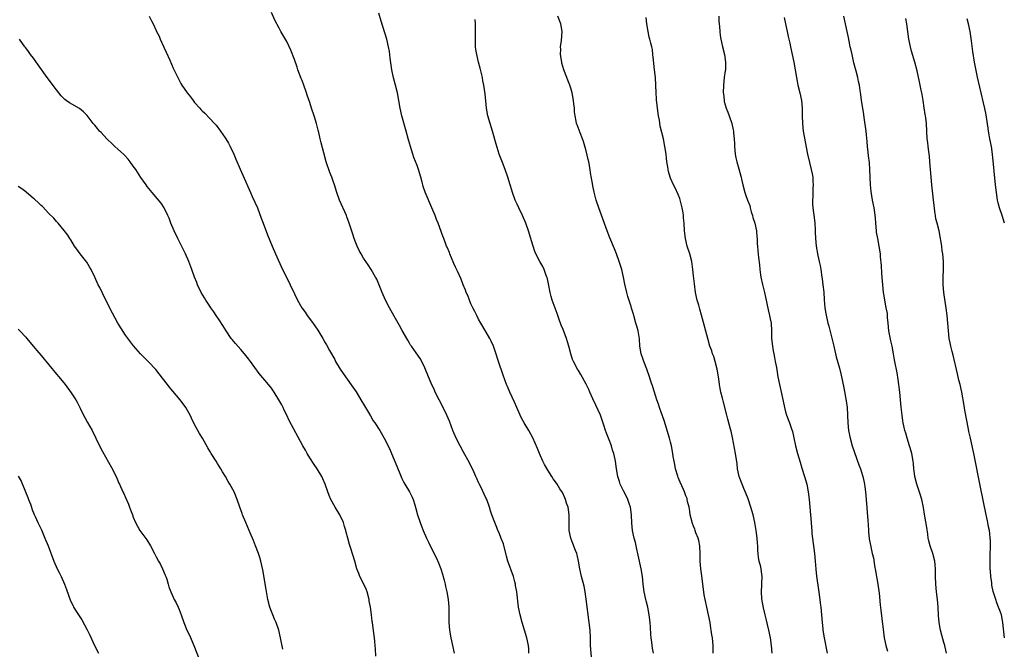
# Model space of a CAD drawing. Units: inches. Extents: x 2628000 to 2631000, y 1449000 to 1452000.
# Drawn here: x 2628297 to 2628554, y 1450024 to 1450188 of the extents above; entities that cross this region are included whole.
import ezdxf

# ---------------------------------------------------------------- set-up
doc = ezdxf.new("R2010")
doc.units = ezdxf.units.IN
doc.header["$MEASUREMENT"] = 0
doc.layers.add('LD26281449_10ft', color=80, linetype='Continuous')

msp = doc.modelspace()

# ---------------------------------------------------------------- linework, layer by layer
at = {"layer": 'LD26281449_10ft'}
for points, elevation in [([(2628430.11, 1450023), (2628430.07, 1450024.07), (2628429.99, 1450025), (2628429.55, 1450027), (2628428.33, 1450031), (2628427.82, 1450033), (2628427.43, 1450035), (2628426.92, 1450039), (2628426.61, 1450040.61), (2628426.58, 1450041), (2628426.45, 1450041.55), (2628426.06, 1450043), (2628424.65, 1450047), (2628424.28, 1450048.28), (2628423.45, 1450051.45), (2628422.91, 1450052.91), (2628422.35, 1450054.35), (2628422.04, 1450055), (2628421.75, 1450055.75), (2628421.21, 1450057), (2628420.46, 1450059), (2628420.08, 1450060.08), (2628419.8, 1450061), (2628419.12, 1450063), (2628419, 1450063.29), (2628417.49, 1450066.51), (2628417.15, 1450067.15), (2628417, 1450067.49), (2628416.49, 1450068.48), (2628416.29, 1450069), (2628415.72, 1450070.28), (2628414.6, 1450072.6), (2628413, 1450075.57), (2628412.18, 1450077), (2628411.18, 1450079), (2628410.32, 1450081), (2628409.4, 1450083.4), (2628408.71, 1450085), (2628407.75, 1450087), (2628406.71, 1450089), (2628405.71, 1450091), (2628405.48, 1450091.48), (2628404.62, 1450093.38), (2628403.94, 1450095), (2628403, 1450097.35), (2628402.16, 1450099), (2628401.73, 1450099.73), (2628400.75, 1450101.25), (2628399.52, 1450103), (2628399.28, 1450103.28), (2628399, 1450103.73), (2628398.54, 1450104.54), (2628398.31, 1450105), (2628397.35, 1450106.65), (2628397.08, 1450107.08), (2628396.35, 1450108.35), (2628395, 1450110.84), (2628393.77, 1450113), (2628392.73, 1450115), (2628391.86, 1450117), (2628390.46, 1450120.46), (2628390.16, 1450121), (2628389, 1450122.94), (2628388.19, 1450124.19), (2628387.6, 1450125), (2628387, 1450125.95), (2628386.37, 1450127), (2628385.9, 1450127.9), (2628385.38, 1450129), (2628385, 1450129.93), (2628384.61, 1450131), (2628384.19, 1450132.19), (2628383.3, 1450135), (2628382.68, 1450136.68), (2628382.55, 1450137), (2628380.74, 1450141), (2628380.02, 1450143), (2628379.41, 1450145), (2628379, 1450146.22), (2628378.73, 1450147), (2628378.25, 1450148.25), (2628377.3, 1450151), (2628376.68, 1450153.32), (2628376, 1450156), (2628375.72, 1450157), (2628375.34, 1450158.66), (2628375.23, 1450159.23), (2628374.79, 1450161), (2628374.14, 1450163), (2628373.45, 1450165), (2628373, 1450166.43), (2628372.35, 1450168.35), (2628372.16, 1450169), (2628371.44, 1450171), (2628371, 1450172.16), (2628370.75, 1450172.75), (2628369.93, 1450175), (2628369.7, 1450175.7), (2628369, 1450177.7), (2628368.08, 1450180.08), (2628367, 1450182.34), (2628366.76, 1450182.76), (2628365.44, 1450185), (2628365, 1450185.8), (2628363.92, 1450187.92), (2628363, 1450189.91)], 10430), ([(2628331.13, 1450189), (2628331.77, 1450187.77), (2628332.16, 1450187), (2628333, 1450185.23), (2628333.1, 1450185), (2628333.72, 1450183.72), (2628334.02, 1450183), (2628335, 1450180.86), (2628335.55, 1450179.55), (2628336.53, 1450177.47), (2628337.45, 1450175.45), (2628338.6, 1450173), (2628339.44, 1450171.44), (2628339.7, 1450171), (2628341.06, 1450169), (2628341.92, 1450167.92), (2628342.61, 1450167), (2628343, 1450166.51), (2628344.33, 1450165), (2628344.66, 1450164.66), (2628345, 1450164.3), (2628345.67, 1450163.67), (2628347, 1450162.34), (2628348.2, 1450161), (2628348.57, 1450160.57), (2628349.77, 1450159), (2628351, 1450157.25), (2628351.16, 1450157), (2628351.84, 1450155.84), (2628352.3, 1450155), (2628353.22, 1450153), (2628353.73, 1450151.73), (2628354.87, 1450149.13), (2628355.55, 1450147.55), (2628357.57, 1450143), (2628358.02, 1450142.02), (2628359.35, 1450139), (2628360.36, 1450136.36), (2628360.84, 1450135), (2628362.03, 1450132.03), (2628363.19, 1450129), (2628364.03, 1450127), (2628365.92, 1450123), (2628367, 1450120.77), (2628367.88, 1450119), (2628369, 1450116.62), (2628369.82, 1450115), (2628370.95, 1450113), (2628371.8, 1450111.8), (2628372.32, 1450111), (2628373.47, 1450109.47), (2628374.31, 1450108.31), (2628375.13, 1450107.13), (2628376.38, 1450105), (2628377, 1450103.89), (2628377.34, 1450103.34), (2628378.13, 1450101.87), (2628379.49, 1450099.49), (2628379.73, 1450099), (2628380.89, 1450097), (2628382.27, 1450095), (2628384.26, 1450092.26), (2628385.05, 1450091.05), (2628386.55, 1450088.55), (2628387, 1450087.83), (2628388.79, 1450084.79), (2628389.56, 1450083.56), (2628389.98, 1450083), (2628391.28, 1450081), (2628392.41, 1450079), (2628393, 1450077.89), (2628393.92, 1450075.92), (2628394.32, 1450075), (2628395, 1450073.41), (2628395.68, 1450071.68), (2628396.62, 1450069.38), (2628397, 1450068.51), (2628397.5, 1450067.5), (2628397.77, 1450067), (2628398.95, 1450065), (2628399.67, 1450063.67), (2628399.97, 1450063), (2628400.35, 1450061.65), (2628400.66, 1450060.66), (2628401.05, 1450059), (2628401.73, 1450057), (2628402.12, 1450056.12), (2628402.54, 1450055), (2628403.43, 1450053), (2628403.96, 1450051.96), (2628404.4, 1450051), (2628405.96, 1450047.96), (2628406.57, 1450046.57), (2628407.15, 1450045), (2628407.58, 1450043.58), (2628408.02, 1450041.98), (2628408.26, 1450041), (2628408.38, 1450040.38), (2628408.72, 1450039), (2628409.08, 1450037), (2628409.24, 1450035), (2628409.24, 1450031), (2628409.39, 1450029), (2628409.75, 1450027), (2628410.67, 1450023)], 10440), ([(2628446.46, 1450021), (2628446.18, 1450025), (2628446.12, 1450027), (2628446.03, 1450029), (2628445.82, 1450031), (2628445.05, 1450037.05), (2628444.75, 1450039), (2628444.47, 1450040.47), (2628443.82, 1450043), (2628443.36, 1450045), (2628443.02, 1450047), (2628442.65, 1450048.65), (2628442.55, 1450049), (2628442.26, 1450049.74), (2628441.58, 1450051.58), (2628441.02, 1450053), (2628440.62, 1450055), (2628440.56, 1450056.56), (2628440.58, 1450057.42), (2628440.57, 1450059), (2628440.29, 1450061), (2628439.92, 1450062.08), (2628439.63, 1450063), (2628439.47, 1450063.47), (2628438.83, 1450064.83), (2628438.18, 1450065.82), (2628437.45, 1450067), (2628437.25, 1450067.25), (2628436.41, 1450068.41), (2628436.06, 1450069), (2628435, 1450070.64), (2628434.13, 1450072.13), (2628433.72, 1450073), (2628432.88, 1450075), (2628432.35, 1450076.35), (2628431.12, 1450079.12), (2628430.12, 1450081), (2628428.9, 1450083), (2628428.21, 1450084.21), (2628427.81, 1450085), (2628426.94, 1450087), (2628426.37, 1450088.37), (2628425.16, 1450091), (2628424.5, 1450092.5), (2628424.3, 1450093), (2628423.42, 1450095.42), (2628422.19, 1450099), (2628421.41, 1450101.41), (2628420.86, 1450103), (2628420.29, 1450104.29), (2628419.92, 1450105), (2628419, 1450106.66), (2628417.59, 1450109), (2628417, 1450110.04), (2628416.49, 1450111), (2628415.99, 1450111.99), (2628415.46, 1450113), (2628415, 1450114), (2628414.58, 1450115), (2628414.16, 1450116.16), (2628413.78, 1450117), (2628413.57, 1450117.57), (2628413, 1450118.92), (2628412.41, 1450120.41), (2628411.48, 1450122.52), (2628411, 1450123.53), (2628410.55, 1450124.55), (2628409.5, 1450127), (2628409.37, 1450127.37), (2628408.78, 1450128.78), (2628408.67, 1450129), (2628408.45, 1450129.55), (2628407.91, 1450131), (2628407.67, 1450131.67), (2628406.43, 1450135), (2628406.01, 1450136.01), (2628405.64, 1450137), (2628404.84, 1450139), (2628403.08, 1450143.08), (2628402.56, 1450144.56), (2628402.43, 1450145), (2628402.26, 1450145.74), (2628401.93, 1450147), (2628401.37, 1450149), (2628401, 1450150.02), (2628400.16, 1450152.16), (2628399.85, 1450153), (2628399.23, 1450155), (2628398.75, 1450156.75), (2628398.15, 1450159), (2628397.01, 1450163), (2628396.53, 1450165), (2628395.82, 1450169), (2628395.36, 1450171), (2628394.86, 1450172.86), (2628394.41, 1450175), (2628393.96, 1450178.04), (2628393.76, 1450179.76), (2628393.53, 1450181), (2628393.07, 1450183), (2628392.59, 1450184.59), (2628391.62, 1450187.62), (2628391, 1450189.71)], 10420), ([(2628462.54, 1450023), (2628462.32, 1450024.32), (2628462.14, 1450025.86), (2628461.97, 1450027), (2628461.89, 1450027.89), (2628461.77, 1450029.77), (2628461.7, 1450031), (2628461.48, 1450033), (2628461.08, 1450035), (2628460.67, 1450036.67), (2628460.57, 1450037), (2628460.11, 1450039), (2628459.84, 1450041), (2628459.66, 1450043), (2628459.36, 1450045), (2628458.54, 1450048.54), (2628458.48, 1450049), (2628458.31, 1450049.69), (2628457.87, 1450051.87), (2628457.54, 1450053), (2628457.1, 1450055), (2628456.9, 1450056.9), (2628456.81, 1450059), (2628456.54, 1450061), (2628456.29, 1450061.71), (2628455.87, 1450063), (2628455.62, 1450063.62), (2628454.75, 1450065.25), (2628453.91, 1450067), (2628453.7, 1450067.7), (2628453.24, 1450069), (2628452.91, 1450071), (2628452.65, 1450073), (2628452.57, 1450073.43), (2628452.22, 1450075), (2628451.92, 1450075.92), (2628451.6, 1450077), (2628451, 1450078.59), (2628450.3, 1450080.3), (2628450.05, 1450081), (2628449.63, 1450082.37), (2628448.74, 1450085), (2628447.58, 1450087.58), (2628446.77, 1450089.23), (2628445.98, 1450091), (2628445.69, 1450091.69), (2628445.05, 1450093.05), (2628443.62, 1450095.62), (2628443, 1450096.67), (2628442.79, 1450097), (2628441.7, 1450099), (2628441.5, 1450099.5), (2628441.03, 1450101), (2628440.54, 1450103), (2628440.15, 1450104.15), (2628439.91, 1450105), (2628439, 1450107.33), (2628438.49, 1450108.49), (2628437.95, 1450109.95), (2628437.62, 1450111), (2628437.46, 1450111.46), (2628436.92, 1450112.92), (2628436.19, 1450115), (2628435.92, 1450115.92), (2628435.66, 1450117), (2628435.22, 1450119.22), (2628435, 1450120.1), (2628434.84, 1450120.84), (2628434.79, 1450121), (2628434.63, 1450121.37), (2628434.05, 1450123), (2628433.74, 1450123.74), (2628432.98, 1450125), (2628431.94, 1450127), (2628431.67, 1450127.67), (2628431.18, 1450129), (2628431, 1450129.58), (2628430.62, 1450131), (2628430.03, 1450133), (2628429.3, 1450135), (2628428.41, 1450137), (2628427.44, 1450139), (2628427, 1450139.98), (2628426.51, 1450141), (2628425.79, 1450143), (2628425.61, 1450143.61), (2628425.24, 1450145), (2628424.65, 1450147), (2628423.93, 1450149), (2628423.2, 1450150.8), (2628422.39, 1450153), (2628421.58, 1450155.58), (2628420.61, 1450159), (2628419.97, 1450161), (2628419.39, 1450163), (2628419.02, 1450165), (2628418.73, 1450168.73), (2628418.39, 1450171), (2628418.12, 1450172.12), (2628417.97, 1450173), (2628417.43, 1450175.43), (2628416.99, 1450176.99), (2628416.5, 1450179), (2628416.31, 1450180.31), (2628416.22, 1450181), (2628416.17, 1450183), (2628416.2, 1450184.2), (2628416.2, 1450185), (2628416.17, 1450185.83), (2628416.17, 1450187), (2628416.08, 1450188.08)], 10410), ([(2628478.09, 1450023), (2628478.07, 1450024.07), (2628478.08, 1450025), (2628478.02, 1450025.98), (2628477.91, 1450027), (2628477.76, 1450027.76), (2628477.63, 1450029), (2628477.53, 1450029.53), (2628477.32, 1450031), (2628476.94, 1450033), (2628476.46, 1450035), (2628476.21, 1450036.21), (2628475.99, 1450037), (2628475.78, 1450038.22), (2628475.67, 1450039), (2628475.46, 1450041), (2628475.17, 1450043.17), (2628474.87, 1450045), (2628474.71, 1450047), (2628474.71, 1450049), (2628474.61, 1450051), (2628474.35, 1450052.35), (2628474.18, 1450053), (2628473.64, 1450054.36), (2628473.43, 1450055), (2628473.33, 1450055.33), (2628473, 1450056.06), (2628472.76, 1450056.76), (2628472.66, 1450057), (2628472.52, 1450057.48), (2628472.16, 1450059), (2628472.02, 1450060.02), (2628471.83, 1450061), (2628471.46, 1450062.54), (2628471.38, 1450063), (2628471.3, 1450063.3), (2628471, 1450064.02), (2628470.76, 1450064.76), (2628470.66, 1450065), (2628470.38, 1450065.62), (2628469.55, 1450067.55), (2628469, 1450068.79), (2628468.89, 1450069.11), (2628468.34, 1450071), (2628468.14, 1450072.14), (2628467.93, 1450073), (2628467.73, 1450074.27), (2628467.64, 1450075), (2628467.27, 1450077), (2628467, 1450077.99), (2628466.74, 1450079), (2628466.14, 1450081), (2628465.39, 1450083.39), (2628464.87, 1450084.87), (2628464.71, 1450085.29), (2628464.1, 1450087), (2628463.86, 1450087.86), (2628463.42, 1450089), (2628462.37, 1450092.37), (2628461.87, 1450093.87), (2628461.55, 1450095), (2628460.85, 1450097), (2628460.06, 1450099), (2628459.79, 1450099.79), (2628459.35, 1450101), (2628459.02, 1450103), (2628458.92, 1450104.92), (2628458.56, 1450107), (2628458.2, 1450108.2), (2628457.98, 1450109), (2628457.4, 1450111), (2628457.33, 1450111.33), (2628456.86, 1450112.86), (2628456.72, 1450113.28), (2628455.9, 1450115.9), (2628455.58, 1450117), (2628455.1, 1450119.1), (2628454.75, 1450121), (2628454.29, 1450123), (2628454, 1450124), (2628453.66, 1450125), (2628452.9, 1450127), (2628452.37, 1450128.37), (2628451.21, 1450131.21), (2628450.53, 1450133), (2628448.33, 1450139), (2628447.65, 1450141), (2628447.09, 1450143.09), (2628446.74, 1450144.74), (2628446.67, 1450145.33), (2628446.18, 1450148.18), (2628446.09, 1450149), (2628445.71, 1450151), (2628445.58, 1450151.58), (2628445, 1450153.88), (2628444.31, 1450156.31), (2628444.05, 1450157), (2628443.42, 1450158.58), (2628442.65, 1450160.65), (2628442.53, 1450161), (2628442.43, 1450161.57), (2628442.13, 1450163), (2628442.02, 1450164.02), (2628441.95, 1450165), (2628441.85, 1450166.15), (2628441.74, 1450167), (2628441.35, 1450169), (2628441, 1450170.23), (2628440.75, 1450171), (2628440.25, 1450172.25), (2628439.99, 1450173), (2628439.24, 1450175), (2628438.72, 1450176.72), (2628438.65, 1450177), (2628438.33, 1450179), (2628438.38, 1450180.38), (2628438.35, 1450181), (2628438.6, 1450182.6), (2628438.8, 1450185), (2628438.46, 1450187), (2628437.61, 1450189)], 10400), ([(2628493.53, 1450023), (2628493.34, 1450025), (2628493.03, 1450027), (2628492.62, 1450029), (2628491.91, 1450031.91), (2628491.63, 1450033), (2628491.21, 1450034.79), (2628490.81, 1450037.19), (2628490.73, 1450039), (2628490.83, 1450040.83), (2628490.81, 1450041.19), (2628490.89, 1450043), (2628490.52, 1450045.48), (2628490.1, 1450047), (2628489.9, 1450047.9), (2628489.84, 1450049), (2628489.77, 1450049.77), (2628489.74, 1450051), (2628489.68, 1450051.68), (2628489.59, 1450053), (2628489.33, 1450055), (2628488.97, 1450057), (2628488.51, 1450059), (2628487.94, 1450061), (2628487.21, 1450063.2), (2628486.66, 1450064.66), (2628486.12, 1450065.88), (2628485.67, 1450067), (2628485.5, 1450067.5), (2628484.91, 1450069), (2628484.48, 1450071), (2628484.33, 1450072.33), (2628483.95, 1450075), (2628483.16, 1450079.16), (2628482.81, 1450080.81), (2628482.64, 1450081.36), (2628481.96, 1450083.96), (2628481.65, 1450085), (2628480.7, 1450088.7), (2628480.53, 1450089.47), (2628480.14, 1450091), (2628479.93, 1450091.93), (2628479.76, 1450093), (2628479.57, 1450094.43), (2628479.14, 1450097), (2628478.63, 1450099), (2628478.25, 1450100.25), (2628477.95, 1450101), (2628477.73, 1450101.73), (2628477.27, 1450103), (2628476.69, 1450105), (2628475.09, 1450111.09), (2628474.65, 1450112.65), (2628474.35, 1450113.65), (2628473.98, 1450115), (2628473.54, 1450117), (2628473.22, 1450119.22), (2628473, 1450121.28), (2628472.84, 1450123), (2628472.55, 1450125), (2628472.03, 1450127), (2628471.38, 1450129), (2628470.89, 1450131), (2628470.65, 1450133), (2628470.57, 1450135), (2628470.42, 1450136.42), (2628470.41, 1450137), (2628470.32, 1450137.68), (2628470.07, 1450139), (2628469.42, 1450141.42), (2628469, 1450142.47), (2628468.2, 1450144.2), (2628467.75, 1450145), (2628467, 1450146.73), (2628466.89, 1450147), (2628466.45, 1450148.45), (2628466.35, 1450149), (2628466.27, 1450149.73), (2628466.04, 1450151), (2628465.93, 1450151.93), (2628465.83, 1450153), (2628465.55, 1450155), (2628465.13, 1450157), (2628464.32, 1450160.32), (2628464.12, 1450161.88), (2628463.9, 1450163), (2628463.61, 1450165), (2628463.41, 1450166.59), (2628463.38, 1450167), (2628463.38, 1450167.38), (2628463.25, 1450169), (2628463.19, 1450171), (2628463.05, 1450173), (2628462.82, 1450175), (2628462.66, 1450176.66), (2628462.53, 1450177.47), (2628462.41, 1450179), (2628462.27, 1450180.27), (2628462.12, 1450181), (2628461.91, 1450181.91), (2628461.63, 1450183), (2628461.48, 1450183.48), (2628461.16, 1450185), (2628460.83, 1450187), (2628460.64, 1450188.64)], 10390), ([(2628479.55, 1450189), (2628479.61, 1450187.61), (2628479.66, 1450187), (2628479.74, 1450186.26), (2628479.84, 1450185), (2628479.96, 1450183.96), (2628480.13, 1450183), (2628480.55, 1450181), (2628481.04, 1450179), (2628481.35, 1450177), (2628481.3, 1450175.3), (2628481.31, 1450175), (2628481.28, 1450174.72), (2628481.02, 1450173), (2628480.83, 1450171), (2628480.76, 1450169), (2628480.77, 1450168.77), (2628480.94, 1450167), (2628481, 1450166.75), (2628481.54, 1450165), (2628481.95, 1450163.95), (2628482.3, 1450163), (2628482.97, 1450160.97), (2628483.36, 1450159.36), (2628483.4, 1450159), (2628483.41, 1450158.59), (2628483.6, 1450157), (2628483.67, 1450155.67), (2628483.67, 1450155), (2628483.84, 1450153), (2628484.01, 1450152.01), (2628484.27, 1450151), (2628484.82, 1450149.18), (2628485.31, 1450147.31), (2628485.4, 1450147), (2628485.52, 1450146.48), (2628485.82, 1450145), (2628486.36, 1450143), (2628486.54, 1450142.54), (2628487.1, 1450141), (2628487.64, 1450139.64), (2628487.77, 1450139), (2628488.05, 1450137.95), (2628488.34, 1450137), (2628488.48, 1450136.48), (2628488.93, 1450135), (2628489.37, 1450133), (2628489.5, 1450131.5), (2628489.57, 1450131), (2628489.62, 1450129.62), (2628489.66, 1450129), (2628489.79, 1450127.79), (2628489.91, 1450126.09), (2628490.18, 1450124.18), (2628490.26, 1450123), (2628490.47, 1450121.53), (2628490.56, 1450121), (2628491, 1450119.01), (2628491.51, 1450117), (2628491.78, 1450115.78), (2628492.44, 1450112.45), (2628492.82, 1450111), (2628493, 1450110.12), (2628493.21, 1450109), (2628493.32, 1450107), (2628493.35, 1450105), (2628493.55, 1450103), (2628493.76, 1450101.76), (2628493.92, 1450101), (2628494.07, 1450100.07), (2628494.3, 1450099), (2628494.58, 1450097.42), (2628494.97, 1450095), (2628495.38, 1450093), (2628496.09, 1450089.91), (2628496.71, 1450087), (2628497, 1450085.9), (2628497.25, 1450085), (2628498.01, 1450083), (2628498.54, 1450081.46), (2628498.72, 1450081), (2628498.78, 1450080.78), (2628499.14, 1450079.14), (2628499.55, 1450077), (2628500.09, 1450075), (2628500.75, 1450072.75), (2628501.21, 1450071.21), (2628501.92, 1450069), (2628502.5, 1450067), (2628502.88, 1450065), (2628503.12, 1450063), (2628503.31, 1450061), (2628503.62, 1450057), (2628503.74, 1450055.74), (2628503.78, 1450055), (2628503.86, 1450054.14), (2628504.52, 1450049), (2628504.72, 1450047), (2628504.9, 1450044.9), (2628505.07, 1450043.07), (2628505.53, 1450039.53), (2628505.89, 1450037), (2628506.01, 1450036.01), (2628506.17, 1450035), (2628506.37, 1450033), (2628506.5, 1450031), (2628506.65, 1450029.35), (2628506.69, 1450029), (2628507.02, 1450027), (2628507.84, 1450023)], 10380), ([(2628496.64, 1450188.64), (2628497, 1450186.96), (2628497.39, 1450185), (2628497.69, 1450183.69), (2628498.06, 1450181.94), (2628498.29, 1450181), (2628498.7, 1450179), (2628499.1, 1450177), (2628499.46, 1450175), (2628499.8, 1450173), (2628499.99, 1450171.99), (2628500.2, 1450171), (2628500.71, 1450169), (2628501.13, 1450167), (2628501.32, 1450165), (2628501.33, 1450163), (2628501.38, 1450161), (2628501.6, 1450159), (2628502.71, 1450153), (2628503.18, 1450150.82), (2628503.65, 1450149), (2628503.91, 1450147.91), (2628504.04, 1450147), (2628504.08, 1450145.92), (2628504.16, 1450145), (2628504.09, 1450144.09), (2628504.05, 1450143), (2628504.07, 1450141.93), (2628503.97, 1450141), (2628504, 1450140), (2628504.11, 1450139), (2628504.27, 1450137.73), (2628504.47, 1450136.47), (2628504.59, 1450135), (2628504.67, 1450133.33), (2628504.72, 1450132.72), (2628504.77, 1450131), (2628504.96, 1450129), (2628505.41, 1450126.59), (2628505.76, 1450125), (2628505.96, 1450123.96), (2628506.13, 1450123), (2628506.45, 1450121), (2628506.51, 1450120.51), (2628506.72, 1450119), (2628506.91, 1450117.09), (2628507.06, 1450115.06), (2628507.25, 1450113), (2628507.48, 1450111.48), (2628508.03, 1450109), (2628508.22, 1450108.22), (2628509.53, 1450103), (2628509.81, 1450101.81), (2628510.02, 1450101), (2628510.2, 1450100.2), (2628511, 1450097.23), (2628511.44, 1450095.44), (2628512.15, 1450092.15), (2628512.76, 1450088.76), (2628513, 1450087), (2628513.11, 1450085), (2628513.18, 1450083), (2628513.36, 1450081), (2628513.78, 1450079), (2628514.36, 1450077), (2628516.06, 1450072.06), (2628516.47, 1450071), (2628517, 1450069.32), (2628517.1, 1450069), (2628517.43, 1450067.43), (2628517.53, 1450067), (2628517.63, 1450066.37), (2628517.82, 1450065), (2628518.02, 1450063), (2628518.43, 1450057.57), (2628518.48, 1450056.48), (2628518.6, 1450055), (2628518.61, 1450054.61), (2628518.8, 1450052.8), (2628519.1, 1450051.1), (2628519.56, 1450049), (2628519.85, 1450047.85), (2628520.19, 1450045.81), (2628520.44, 1450044.44), (2628521.01, 1450041), (2628521.34, 1450038.66), (2628521.62, 1450035.62), (2628521.77, 1450034.23), (2628522.07, 1450032.07), (2628522.47, 1450028.47), (2628522.69, 1450027), (2628523.13, 1450025), (2628523.53, 1450023.53)], 10370), ([(2628538.93, 1450023), (2628538.58, 1450024.58), (2628538.48, 1450025), (2628538.26, 1450025.74), (2628537.73, 1450027.73), (2628537.37, 1450029), (2628536.98, 1450031), (2628536.82, 1450032.82), (2628536.71, 1450035), (2628536.55, 1450037), (2628536.32, 1450039), (2628536.12, 1450041), (2628536.06, 1450043), (2628536.08, 1450044.08), (2628536.07, 1450045), (2628535.97, 1450046.03), (2628535.91, 1450047), (2628535.37, 1450049), (2628534.66, 1450051), (2628534.3, 1450052.3), (2628534.17, 1450053), (2628534.01, 1450054.01), (2628533.76, 1450055.76), (2628533.27, 1450058.73), (2628533.21, 1450059.21), (2628532.94, 1450060.94), (2628532.52, 1450063), (2628532.17, 1450064.17), (2628531.15, 1450067), (2628530.65, 1450069), (2628530.48, 1450070.48), (2628530.44, 1450071), (2628530.3, 1450072.3), (2628530.25, 1450073), (2628529.85, 1450075), (2628529.67, 1450075.67), (2628529.26, 1450077), (2628528.62, 1450079), (2628528.29, 1450080.29), (2628528.08, 1450081), (2628527.81, 1450082.19), (2628527.65, 1450083), (2628527.57, 1450083.57), (2628527.32, 1450085), (2628527.1, 1450087.1), (2628526.96, 1450089), (2628526.76, 1450091), (2628526.31, 1450094.31), (2628526.04, 1450096.04), (2628525.48, 1450099), (2628525.4, 1450099.4), (2628525.13, 1450101), (2628524.74, 1450103), (2628524.41, 1450104.41), (2628523.89, 1450107), (2628523.69, 1450109), (2628523.57, 1450110.43), (2628523.55, 1450111), (2628523.5, 1450111.5), (2628523.23, 1450113), (2628522.82, 1450115), (2628522.58, 1450116.58), (2628522.53, 1450117), (2628522.1, 1450121.9), (2628521.96, 1450123.96), (2628521.74, 1450126.26), (2628521.68, 1450127), (2628521.4, 1450129), (2628520.98, 1450131), (2628520.68, 1450132.68), (2628520.63, 1450133), (2628520.47, 1450135), (2628520.4, 1450136.4), (2628520.34, 1450137), (2628520.2, 1450137.8), (2628520.03, 1450139), (2628519.62, 1450141), (2628519.28, 1450143.28), (2628519.15, 1450145), (2628518.97, 1450149), (2628518.81, 1450150.81), (2628518.61, 1450152.61), (2628518.49, 1450153.51), (2628518.37, 1450155), (2628518.28, 1450156.28), (2628518.08, 1450158.08), (2628517.97, 1450159), (2628517.44, 1450162.56), (2628517.35, 1450163.35), (2628517.08, 1450165), (2628516.79, 1450167), (2628516.58, 1450168.58), (2628516.44, 1450169.56), (2628516.2, 1450171), (2628515.94, 1450171.94), (2628515.77, 1450173), (2628515.38, 1450174.62), (2628515.21, 1450175.21), (2628514.8, 1450176.8), (2628514.29, 1450179), (2628514.08, 1450180.08), (2628513.84, 1450181), (2628513.51, 1450182.49), (2628513.36, 1450183.36), (2628513.03, 1450185), (2628512.61, 1450187), (2628512.14, 1450189)], 10360), ([(2628554, 1450027), (2628553.63, 1450031), (2628553.54, 1450031.54), (2628553.22, 1450033), (2628553, 1450033.69), (2628552.5, 1450035), (2628552.07, 1450036.07), (2628551.73, 1450037), (2628551.1, 1450039.1), (2628550.75, 1450040.75), (2628550.71, 1450041.29), (2628550.47, 1450043), (2628550.36, 1450044.36), (2628550.33, 1450045), (2628550.29, 1450047), (2628550.32, 1450048.32), (2628550.31, 1450049), (2628550.37, 1450050.37), (2628550.35, 1450051), (2628550.38, 1450052.38), (2628550.33, 1450053), (2628550.21, 1450054.21), (2628550.11, 1450055), (2628549.88, 1450055.88), (2628549.69, 1450057), (2628549.33, 1450058.67), (2628549.25, 1450059), (2628547.79, 1450066.21), (2628547.51, 1450067.51), (2628546.31, 1450073.69), (2628546.04, 1450075), (2628545.83, 1450075.83), (2628545.13, 1450079), (2628544.77, 1450080.77), (2628544.67, 1450081.33), (2628543.7, 1450086.3), (2628543.51, 1450087.51), (2628542.88, 1450091), (2628542.45, 1450093), (2628542.16, 1450094.16), (2628541.8, 1450095.8), (2628540.65, 1450100.65), (2628540.38, 1450101.62), (2628540.04, 1450103), (2628539.88, 1450103.88), (2628539.64, 1450105), (2628539.41, 1450107), (2628539.26, 1450109), (2628539.08, 1450111), (2628538.85, 1450112.85), (2628538.21, 1450117), (2628538.02, 1450119), (2628538, 1450121), (2628538.1, 1450123), (2628538.12, 1450125), (2628537.95, 1450127), (2628537.81, 1450127.81), (2628537.67, 1450129), (2628537.45, 1450130.55), (2628537.37, 1450131), (2628536.97, 1450133), (2628536.45, 1450135), (2628536.16, 1450136.16), (2628536.02, 1450137), (2628535.91, 1450138.09), (2628535.77, 1450139), (2628535.55, 1450141), (2628535.33, 1450142.67), (2628535.05, 1450145), (2628534.88, 1450147), (2628534.6, 1450151), (2628534.47, 1450152.47), (2628534.28, 1450153.72), (2628534.12, 1450155), (2628534.02, 1450156.02), (2628533.89, 1450157), (2628533.7, 1450161), (2628533.51, 1450162.49), (2628533.42, 1450163), (2628533.34, 1450163.34), (2628533.08, 1450165.07), (2628532.8, 1450167), (2628532.56, 1450168.56), (2628532.47, 1450169), (2628532.3, 1450169.7), (2628531.86, 1450171.86), (2628531.24, 1450174.76), (2628530.65, 1450177), (2628529.8, 1450179.8), (2628529.51, 1450181), (2628529.13, 1450183), (2628528.54, 1450187), (2628528.33, 1450188.33)], 10350), ([(2628554.04, 1450135), (2628553.39, 1450137), (2628552.69, 1450139), (2628552.35, 1450140.35), (2628552.21, 1450141), (2628551.9, 1450143), (2628551.67, 1450145), (2628550.9, 1450153), (2628550.63, 1450155), (2628550.24, 1450157), (2628550.07, 1450158.07), (2628549.89, 1450159), (2628549.8, 1450159.8), (2628549.36, 1450162.64), (2628549.28, 1450163.28), (2628548.94, 1450164.94), (2628547.56, 1450170.44), (2628546.95, 1450173.05), (2628546.19, 1450177), (2628545.74, 1450179.74), (2628545.45, 1450182.55), (2628545.08, 1450185), (2628544.62, 1450187), (2628544.26, 1450188.26)], 10340), ([(2628390.25, 1450022.25), (2628390.14, 1450024.14), (2628390.06, 1450025), (2628389.92, 1450026.08), (2628389.83, 1450027), (2628389.49, 1450029.49), (2628389.32, 1450031), (2628389.27, 1450031.27), (2628389.08, 1450033), (2628388.79, 1450035), (2628388.52, 1450036.52), (2628388.45, 1450037), (2628387.94, 1450039), (2628387.68, 1450039.69), (2628387.08, 1450041), (2628386.05, 1450043), (2628385.78, 1450043.78), (2628385.27, 1450045), (2628384.72, 1450047), (2628383.71, 1450050.29), (2628383.32, 1450051.32), (2628382.91, 1450053), (2628382.5, 1450054.5), (2628382.41, 1450055), (2628382.04, 1450056.04), (2628381.77, 1450057), (2628380.81, 1450059), (2628379.61, 1450061), (2628378.5, 1450063), (2628378.09, 1450064.09), (2628377.7, 1450065), (2628377.02, 1450067), (2628376.41, 1450068.41), (2628376.13, 1450069), (2628374.9, 1450071), (2628374.13, 1450072.13), (2628373, 1450073.88), (2628372.32, 1450075), (2628371.85, 1450075.85), (2628371.16, 1450077), (2628367.62, 1450083.62), (2628367, 1450084.99), (2628366.35, 1450086.35), (2628366.03, 1450087), (2628365.68, 1450087.68), (2628364.96, 1450089), (2628363.72, 1450091), (2628363, 1450092.03), (2628362.26, 1450093), (2628359.82, 1450095.82), (2628357.56, 1450099), (2628357, 1450099.72), (2628355.98, 1450101), (2628355, 1450102.09), (2628353.65, 1450103.65), (2628352.74, 1450104.74), (2628352.53, 1450105), (2628351.18, 1450107), (2628350.36, 1450108.36), (2628349.59, 1450109.59), (2628348.6, 1450111), (2628347.97, 1450111.97), (2628347.26, 1450113), (2628347, 1450113.41), (2628345.94, 1450115), (2628345.6, 1450115.6), (2628344.73, 1450117), (2628343.76, 1450119), (2628343.56, 1450119.56), (2628342.97, 1450121), (2628342.28, 1450123), (2628341.51, 1450125), (2628340.61, 1450127), (2628338.62, 1450131), (2628337.67, 1450133), (2628336.83, 1450135), (2628336.34, 1450136.34), (2628336.04, 1450137), (2628335.04, 1450139), (2628334.24, 1450140.24), (2628333.36, 1450141.36), (2628331.94, 1450143), (2628330.62, 1450144.62), (2628330.35, 1450145), (2628329, 1450146.97), (2628327.69, 1450149), (2628327, 1450149.91), (2628326.24, 1450151), (2628325.68, 1450151.68), (2628324.72, 1450152.72), (2628324.44, 1450153), (2628323, 1450154.32), (2628322.22, 1450155), (2628321.59, 1450155.59), (2628320.09, 1450157), (2628318.61, 1450158.61), (2628318.21, 1450159), (2628317.68, 1450159.68), (2628317, 1450160.53), (2628316.6, 1450161), (2628315, 1450163.09), (2628314.01, 1450164.01), (2628313, 1450164.9), (2628310.39, 1450166.39), (2628309.56, 1450167), (2628309.22, 1450167.23), (2628308.22, 1450168.22), (2628307.59, 1450169), (2628307, 1450169.77), (2628304.59, 1450173), (2628302.27, 1450176.27), (2628301, 1450177.99), (2628300.22, 1450179), (2628299.73, 1450179.73), (2628299, 1450180.72), (2628298.78, 1450181), (2628297.33, 1450183)], 10450), ([(2628366, 1450024), (2628365.41, 1450027), (2628364.92, 1450029), (2628364.22, 1450031), (2628363.85, 1450031.85), (2628363.34, 1450033), (2628363, 1450033.87), (2628362.59, 1450035), (2628362.1, 1450037), (2628361.62, 1450039.62), (2628360.75, 1450044.75), (2628360.24, 1450047), (2628359.95, 1450047.95), (2628359.6, 1450049), (2628358.87, 1450051), (2628358.33, 1450052.33), (2628358.11, 1450053), (2628357.76, 1450053.76), (2628357.25, 1450055), (2628356.33, 1450057), (2628355.47, 1450059), (2628355.36, 1450059.36), (2628354.77, 1450061), (2628354.11, 1450063), (2628353.26, 1450065), (2628352.21, 1450067), (2628351.75, 1450067.75), (2628351.05, 1450069), (2628350.26, 1450070.26), (2628349.84, 1450071), (2628349, 1450072.38), (2628348.57, 1450073), (2628347.32, 1450075), (2628347, 1450075.6), (2628346.48, 1450076.48), (2628345.08, 1450079), (2628344.26, 1450080.26), (2628343, 1450082.58), (2628342.19, 1450084.19), (2628341.83, 1450085), (2628340.72, 1450087), (2628339.21, 1450089), (2628337.28, 1450091.28), (2628336.4, 1450092.39), (2628335.95, 1450093), (2628334.67, 1450094.67), (2628333.79, 1450095.79), (2628332.87, 1450096.87), (2628331, 1450098.91), (2628329.97, 1450099.97), (2628328.89, 1450101), (2628327.06, 1450103.06), (2628325, 1450105.83), (2628323.73, 1450107.73), (2628323, 1450109), (2628321.58, 1450111.58), (2628319.82, 1450115), (2628318.27, 1450118.27), (2628317.9, 1450119), (2628317, 1450120.94), (2628316.01, 1450123), (2628315.65, 1450123.65), (2628314.88, 1450124.88), (2628313.15, 1450127), (2628312.27, 1450128.27), (2628311.72, 1450129), (2628310.71, 1450130.71), (2628310.48, 1450131), (2628309.94, 1450131.94), (2628309, 1450133.14), (2628307.47, 1450135), (2628307.23, 1450135.23), (2628307, 1450135.47), (2628306.29, 1450136.29), (2628305, 1450137.59), (2628303.34, 1450139.34), (2628303, 1450139.63), (2628302.34, 1450140.34), (2628301.27, 1450141.27), (2628301, 1450141.46), (2628299.1, 1450143.1), (2628299, 1450143.16), (2628297.96, 1450143.96), (2628297, 1450144.54)], 10460), ([(2628297, 1450107.4), (2628297.47, 1450107), (2628299, 1450105.33), (2628299.29, 1450105), (2628300.03, 1450104.03), (2628301, 1450102.89), (2628301.85, 1450101.85), (2628303, 1450100.54), (2628307, 1450095.69), (2628307.6, 1450095), (2628309.25, 1450093), (2628310.86, 1450090.86), (2628312.02, 1450089), (2628312.41, 1450088.41), (2628313.17, 1450086.83), (2628314.08, 1450085), (2628314.42, 1450084.42), (2628315.12, 1450083.12), (2628316.26, 1450081), (2628318.23, 1450077), (2628319, 1450075.55), (2628321.33, 1450071.33), (2628322.52, 1450069), (2628323.28, 1450067.28), (2628323.42, 1450067), (2628324.33, 1450065), (2628324.57, 1450064.57), (2628325, 1450063.54), (2628325.8, 1450061.8), (2628326.07, 1450061), (2628326.33, 1450060.33), (2628326.78, 1450059), (2628327, 1450058.44), (2628327.61, 1450057), (2628328.1, 1450056.1), (2628328.72, 1450055), (2628330.51, 1450052.51), (2628331.51, 1450051), (2628332.56, 1450049), (2628333, 1450048.09), (2628333.57, 1450047), (2628334.08, 1450046.08), (2628334.63, 1450045), (2628335.35, 1450043.35), (2628335.5, 1450043), (2628335.75, 1450042.25), (2628336.13, 1450041), (2628336.31, 1450040.31), (2628336.8, 1450039), (2628337.71, 1450037), (2628338.15, 1450036.15), (2628338.72, 1450035), (2628339, 1450034.36), (2628339.49, 1450033), (2628340.17, 1450031), (2628341, 1450029), (2628341.65, 1450027.65), (2628342.82, 1450025), (2628344.39, 1450021)], 10470), ([(2628297, 1450069.15), (2628297.77, 1450067.77), (2628298.97, 1450065), (2628299.52, 1450063.52), (2628299.75, 1450063), (2628300.22, 1450061.78), (2628300.5, 1450061), (2628300.61, 1450060.61), (2628301.15, 1450059.15), (2628301.43, 1450058.57), (2628302.12, 1450057), (2628303.09, 1450055.09), (2628303.99, 1450053), (2628304.82, 1450051), (2628306.28, 1450047), (2628307.18, 1450045), (2628307.81, 1450043.81), (2628308.2, 1450043), (2628309.09, 1450041), (2628309.61, 1450039.61), (2628310.12, 1450038.12), (2628310.66, 1450036.66), (2628311.31, 1450035.31), (2628311.48, 1450035), (2628312.73, 1450033), (2628313.64, 1450031.64), (2628315, 1450029.11), (2628315.69, 1450027.69), (2628317, 1450024.85), (2628317.94, 1450023)], 10480)]:
    msp.add_lwpolyline(points, dxfattribs=dict(at, elevation=elevation))

doc.saveas('drawing.dxf')
